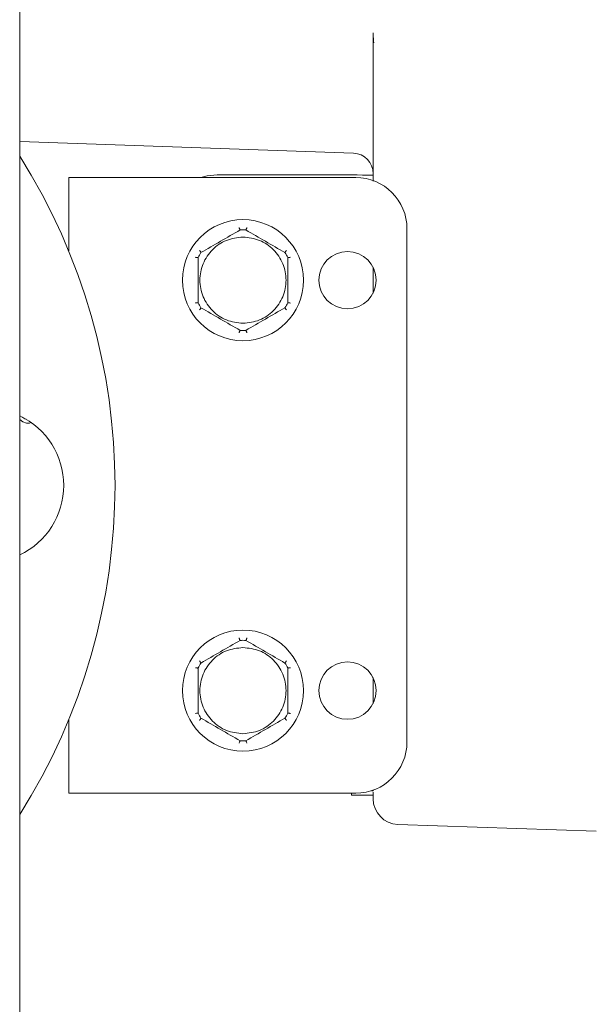
# Model space of a CAD drawing. Units: inches. Extents: x 0.2 to 10.8, y 0.2 to 8.3.
# Drawn here: x 3.6 to 3.7, y 5.9 to 6 of the extents above; entities that cross this region are included whole.
import ezdxf

# ---------------------------------------------------------------- set-up
doc = ezdxf.new("R2010")
doc.units = ezdxf.units.IN
doc.header["$MEASUREMENT"] = 0

msp = doc.modelspace()

# ---------------------------------------------------------------- linework, layer by layer
at = {"color": 7, "linetype": 'Continuous', "lineweight": 15}
for p, q in [((3.593989595762322, 5.383610808061945), (3.593989595762322, 7.34454832847771)), ((3.593989595762322, 3.438298350477455), (3.593989595762322, 7.34454832847771)), ((3.647860080112556, 6.033761670797033), (3.647933705928691, 6.03231115422019)), ((3.647851426879186, 6.033536540064429), (3.6478646267267, 6.032256448185493)), ((3.648004251780406, 6.032310127565384), (3.6478646267267, 6.032256448185493)), ((3.6478646267267, 6.011196531471448), (3.6478646267267, 6.032256448185493)), ((3.593989595762322, 6.017227541800702), (3.644848754899642, 6.015451428985175)), ((3.608020887004981, 6.01173581857489), (3.601458362815821, 6.01173581857489)), ((3.601458362815821, 6.01173581857489), (3.601458362815821, 6.000558774359726)), ((3.645208377411919, 6.01173581857489), (3.608020887004981, 6.01173581857489)), ((3.64130210253754, 6.012144427187942), (3.624114581089254, 6.012144427187942)), ((3.6478646267267, 6.011270450617528), (3.6478646267267, 6.012094854427278)), ((3.628452930972266, 6.003754897437839), (3.628453957627073, 6.003754897437839)), ((3.628452930972266, 6.003754897437839), (3.628453957627073, 6.003754897437839)), ((3.653020927160678, 6.003923415491104), (3.653020927160678, 5.925798357998435)), ((3.621184361606066, 5.99955778592323), (3.621184948265956, 5.999558812578036)), ((3.621184361606066, 5.99955778592323), (3.621184948265956, 5.999558812578036)), ((3.634424248657761, 6.000307977256956), (3.634424835317651, 6.000306950602148)), ((3.634424248657761, 6.000307977256956), (3.634424835317651, 6.000306950602148)), ((3.634856763661311, 5.999558812578036), (3.634857350321201, 5.99955778592323)), ((3.634856763661311, 5.999558812578036), (3.634857350321201, 5.99955778592323)), ((3.6478646267267, 5.994140568503387), (3.6478646267267, 5.998081016316331)), ((3.621184948265956, 5.992662918906655), (3.621184361606066, 5.992663945561461)), ((3.621184948265956, 5.992662918906655), (3.621184361606066, 5.992663945561461)), ((3.621617609934478, 5.991913754227736), (3.621616876609616, 5.99191463421757)), ((3.621617609934478, 5.991913754227736), (3.621616876609616, 5.99191463421757)), ((3.634857350321201, 5.992663945561461), (3.634856763661311, 5.992662918906655)), ((3.634857350321201, 5.992663945561461), (3.634856763661311, 5.992662918906655)), ((3.627588927619973, 5.988466834046852), (3.627587754300194, 5.988466834046852)), ((3.627588927619973, 5.988466834046852), (3.627587754300194, 5.988466834046852)), ((3.594456430369409, 5.975209787193388), (3.594438830572723, 5.975235600228528)), ((3.594795519785552, 5.974988469750067), (3.594456430369409, 5.975209787193388)), ((3.593989595762322, 5.974901644086417), (3.59400426225956, 5.97487773769592)), ((3.59400426225956, 5.97487773769592), (3.594456430369409, 5.97454568819845)), ((3.594456430369409, 5.97454568819845), (3.59502153050799, 5.974324370755128)), ((3.594997037457603, 5.974922617177468), (3.594795519785552, 5.974988469750067)), ((3.59502153050799, 5.974324370755128), (3.595473698617839, 5.974324370755128)), ((3.595473698617839, 5.974324370755128), (3.595750308755748, 5.974432756169717)), ((3.628452930972266, 5.941254939442687), (3.628453957627073, 5.941254792777715)), ((3.628452930972266, 5.941254939442687), (3.628453957627073, 5.941254792777715)), ((3.634424248657761, 5.937808019261803), (3.634424835317651, 5.937806992606997)), ((3.634424248657761, 5.937808019261803), (3.634424835317651, 5.937806992606997)), ((3.621184361606066, 5.937057681263106), (3.621184948265956, 5.937058707917912)), ((3.621184361606066, 5.937057681263106), (3.621184948265956, 5.937058707917912)), ((3.634856763661311, 5.937058707917912), (3.634857350321201, 5.937057681263106)), ((3.634856763661311, 5.937058707917912), (3.634857350321201, 5.937057681263106)), ((3.6478646267267, 5.931640610508236), (3.6478646267267, 5.93558105832118)), ((3.621184948265956, 5.930162960911503), (3.621184361606066, 5.93016398756631)), ((3.621184948265956, 5.930162960911503), (3.621184361606066, 5.93016398756631)), ((3.634857350321201, 5.93016398756631), (3.634856763661311, 5.930162960911503)), ((3.634857350321201, 5.93016398756631), (3.634856763661311, 5.930162960911503)), ((3.601458362815821, 5.929162999129813), (3.601458362815821, 5.917985808249677)), ((3.621617609934478, 5.929413796232584), (3.621616876609616, 5.929414676222418)), ((3.621617609934478, 5.929413796232584), (3.621616876609616, 5.929414676222418)), ((3.627588927619973, 5.925966729386728), (3.627587754300194, 5.9259668760517)), ((3.627588927619973, 5.925966729386728), (3.627587754300194, 5.9259668760517)), ((3.6478646267267, 5.918347630736539), (3.6478646267267, 5.918451322872012)), ((3.608020887004981, 5.917985808249677), (3.601458362815821, 5.917985808249677)), ((3.645208377411919, 5.917985808249677), (3.608020887004981, 5.917985808249677)), ((3.644583437964606, 5.917697024919059), (3.644583437964606, 5.917985808249677)), ((3.6478646267267, 5.917697024919059), (3.644583437964606, 5.917697024919059)), ((3.651634503176766, 5.913241049728199), (3.681879900446022, 5.912184915262087))]:
    msp.add_line(p, q, dxfattribs=at)
at = {"color": 7, "linetype": 'Continuous', "lineweight": 15, "flags": 128}
for points in [[(3.621621129893815, 6.01173581857489), (3.622590438696277, 6.011994388921197), (3.624114581089254, 6.012144427187942)], [(3.647601656431222, 5.918361417243942), (3.647738494850453, 5.918357310624716), (3.6478646267267, 5.918347630736539)]]:
    msp.add_lwpolyline(points, dxfattribs=at)
at = {"color": 7, "linetype": 'Continuous', "lineweight": 15}
for centre, radius in [((3.628020881083932, 5.996110844340993), 0.009218750000000053), ((3.643958381083932, 5.996110844340993), 0.004375000000000462), ((3.628020881083932, 5.933610844340992), 0.009218750000000053), ((3.643958381083932, 5.933610844340992), 0.004374999999999574)]:
    msp.add_circle(centre, radius, dxfattribs=at)
for centre, radius, start, end in [((3.514770881083944, 5.964860844340993), 0.09374999999999988, 327.6719358778381, 32.32806412216231), ((3.644739631083919, 6.012328404219242), 0.003124999999999822, 0, 87.99999999994071), ((3.642942011633056, 5.794834611389366), 0.2173160034241675, 88.70203210962326, 90.43236926990684), ((3.645208381083931, 6.003923344340992), 0.007812500000000888, 0, 90), ((3.628020881083932, 5.996110844340993), 0.007656249999999491, 86.76550057675962, 93.23450129870584), ((3.628020881083932, 5.996110844340993), 0.007656250000042187, 146.7655005767604, 153.2344994232495), ((3.628020881083932, 5.996110844340993), 0.0076562500000419, 26.7655005767505, 33.23449942324136), ((3.628020881083932, 5.996110844340993), 0.007656250000042187, 206.7655005767513, 213.2344994232404), ((3.628020881083932, 5.996110844340993), 0.0076562500000419, 326.7655005767595, 333.2344994232503), ((3.628020881083932, 5.996110844340993), 0.007656250000042689, 266.7655005767556, 273.234501298703), ((3.588989631083943, 5.964860844340993), 0.01171874999999994, 295.2562036615633, 64.74379633843746), ((3.628020881083932, 5.933610844340992), 0.007656250000000836, 86.76550057676037, 93.23450129870545), ((3.628020881083932, 5.933610844340992), 0.007656250000042187, 146.7655005767604, 153.2344994232495), ((3.628020881083932, 5.933610844340992), 0.0076562500000419, 26.7655005767505, 33.23449942324136), ((3.628020881083932, 5.933610844340992), 0.0076562500000417, 206.7655005767454, 213.2344994232348), ((3.628020881083932, 5.933610844340992), 0.0076562500000415, 326.765500576765, 333.2344994232562), ((3.628020881083932, 5.933610844340992), 0.007656250000041802, 266.7655005767552, 273.2345012987037), ((3.645208381083931, 5.925798344340993), 0.007812500000000444, 270.0000000000008, 0), ((3.651770881083932, 5.917144977187523), 0.003906250000000444, 180, 267.9999999999188)]:
    msp.add_arc(centre, radius, start, end, dxfattribs=at)
for points, knots in [([(3.621616876609616, 6.000306950602148), (3.622612240919558, 6.000881636881293), (3.624602912774789, 6.002030976665784), (3.626593608260021, 6.003180268104627), (3.627588927619973, 6.003754897437839)], [0, 0, 0, 0, 0.500014257662395, 1, 1, 1, 1]), ([(3.621616876609616, 6.000306950602148), (3.622612240919558, 6.000881636881293), (3.624602912774789, 6.002030976665784), (3.626593608260021, 6.003180268104627), (3.627588927619973, 6.003754897437839)], [0, 0, 0, 0, 0.500014257662395, 1, 1, 1, 1]), ([(3.627587754300194, 6.003754897437839), (3.627580969808381, 6.003759252464327), (3.627566698815379, 6.00376841314345), (3.627528209353211, 6.003847946911142), (3.627476802656976, 6.003969169925567), (3.62743923459465, 6.004076649404069), (3.627420409566708, 6.004130506432105)], [0, 0, 0, 0, 0.2345230739321056, 0.4933128727163508, 0.7461035055139682, 1, 1, 1, 1]), ([(3.627587754300194, 6.003754897437839), (3.627580969808381, 6.003759252464327), (3.627566698815379, 6.00376841314345), (3.627528209353211, 6.003847946911142), (3.627476802656976, 6.003969169925567), (3.62743923459465, 6.004076649404069), (3.627420409566708, 6.004130506432105)], [0, 0, 0, 0, 0.2345230739321056, 0.4933128727163508, 0.7461035055139682, 1, 1, 1, 1]), ([(3.628452930972266, 6.003754897437839), (3.629448253557455, 6.003180273298896), (3.631438919505757, 6.002031013025403), (3.633429523121261, 6.000881642075487), (3.634424835317651, 6.000306950602148)], [0, 0, 0, 0, 0.4999947811623535, 0.9999999999999999, 0.9999999999999999, 0.9999999999999999, 0.9999999999999999]), ([(3.628452930972266, 6.003754897437839), (3.629448253557455, 6.003180273298896), (3.631438919505757, 6.002031013025403), (3.633429523121261, 6.000881642075487), (3.634424835317651, 6.000306950602148)], [0, 0, 0, 0, 0.4999947811623535, 0.9999999999999999, 0.9999999999999999, 0.9999999999999999, 0.9999999999999999]), ([(3.628621449025531, 6.004130506432105), (3.628602622018929, 6.004076821439474), (3.628564975946464, 6.003969474097138), (3.628513488457678, 6.003848106436764), (3.62847502268283, 6.003768388299621), (3.628460744644262, 6.003759244101426), (3.628453957627073, 6.003754897437839)], [0, 0, 0, 0, 0.2532678412485528, 0.5064288607418226, 0.7653826335823901, 1, 1, 1, 1]), ([(3.628621449025531, 6.004130506432105), (3.628602622018929, 6.004076821439474), (3.628564975946464, 6.003969474097138), (3.628513488457678, 6.003848106436764), (3.62847502268283, 6.003768388299621), (3.628460744644262, 6.003759244101426), (3.628453957627073, 6.003754897437839)], [0, 0, 0, 0, 0.2532678412485528, 0.5064288607418226, 0.7653826335823901, 1, 1, 1, 1]), ([(3.628020855963634, 5.989548341553185), (3.627161949012552, 5.989646989149747), (3.625444153579465, 5.989844282221655), (3.623259661160532, 5.991361818948625), (3.62180004527637, 5.993531047024276), (3.621287488423305, 5.996110857880544), (3.621800003340101, 5.998690674954075), (3.623259757984416, 6.000859759865588), (3.62544409964464, 6.002377480645165), (3.627161940145277, 6.002574753842032), (3.628020855963634, 6.002673389931506)], [0, 0, 0, 0, 0.1249991081048333, 0.2499955283539169, 0.375001879519857, 0.5000009876246903, 0.6250000957295236, 0.7500004938123452, 0.8750008918951668, 1, 1, 1, 1]), ([(3.628020855963634, 5.989548341553185), (3.627161949012552, 5.989646989149747), (3.625444153579465, 5.989844282221655), (3.623259661160532, 5.991361818948625), (3.62180004527637, 5.993531047024276), (3.621287488423305, 5.996110857880544), (3.621800003340101, 5.998690674954075), (3.623259757984416, 6.000859759865588), (3.62544409964464, 6.002377480645165), (3.627161940145277, 6.002574753842032), (3.628020855963634, 6.002673389931506)], [0, 0, 0, 0, 0.1249991081048333, 0.2499955283539169, 0.375001879519857, 0.5000009876246903, 0.6250000957295236, 0.7500004938123452, 0.8750008918951668, 1, 1, 1, 1]), ([(3.628020855963634, 6.002673389931506), (3.628879762583299, 6.002574742277501), (3.63059762559189, 6.002377441253361), (3.632782107400022, 6.000859856861163), (3.634241673842018, 5.998690620988381), (3.63475424359482, 5.996110857881086), (3.634241631905717, 5.993531100986419), (3.632782204221868, 5.991361721955156), (3.630597571660163, 5.989844321613109), (3.628879753716665, 5.989647000714053), (3.628020855963634, 5.989548341553185)], [0, 0, 0, 0, 0.1249986142506033, 0.250004471533697, 0.3750003979391699, 0.4999990121897732, 0.6249976264403765, 0.7499995060948866, 0.8750013857493969, 1, 1, 1, 1]), ([(3.628020855963634, 6.002673389931506), (3.628879762583299, 6.002574742277501), (3.63059762559189, 6.002377441253361), (3.632782107400022, 6.000859856861163), (3.634241673842018, 5.998690620988381), (3.63475424359482, 5.996110857881086), (3.634241631905717, 5.993531100986419), (3.632782204221868, 5.991361721955156), (3.630597571660163, 5.989844321613109), (3.628879753716665, 5.989647000714053), (3.628020855963634, 5.989548341553185)], [0, 0, 0, 0, 0.1249986142506033, 0.250004471533697, 0.3750003979391699, 0.4999990121897732, 0.6249976264403765, 0.7499995060948866, 0.8750013857493969, 1, 1, 1, 1]), ([(3.621376052724967, 6.000640613414314), (3.621413275453002, 6.000597372293743), (3.621487406927268, 6.000511254800849), (3.621566607047845, 6.000406110037229), (3.621616299364128, 6.000332902703391), (3.621617187578549, 6.000316009950576), (3.621617609934478, 6.000307977256956)], [0, 0, 0, 0, 0.2541126930366364, 0.5060818902857944, 0.765136393562801, 1, 1, 1, 1]), ([(3.621376052724967, 6.000640613414314), (3.621413275453002, 6.000597372293743), (3.621487406927268, 6.000511254800849), (3.621566607047845, 6.000406110037229), (3.621616299364128, 6.000332902703391), (3.621617187578549, 6.000316009950576), (3.621617609934478, 6.000307977256956)], [0, 0, 0, 0, 0.2541126930366364, 0.5060818902857944, 0.765136393562801, 1, 1, 1, 1]), ([(3.634424248657761, 6.000307977256956), (3.634424605293006, 6.000316022665237), (3.634425355419229, 6.000332944917858), (3.634475264151257, 6.000406062717949), (3.63455425241901, 6.000511247424698), (3.634628566550848, 6.000597427828418), (3.634665805867272, 6.000640613414314)], [0, 0, 0, 0, 0.234560601745735, 0.4933613832299536, 0.746119946555719, 0.9999999999999999, 0.9999999999999999, 0.9999999999999999, 0.9999999999999999]), ([(3.634424248657761, 6.000307977256956), (3.634424605293006, 6.000316022665237), (3.634425355419229, 6.000332944917858), (3.634475264151257, 6.000406062717949), (3.63455425241901, 6.000511247424698), (3.634628566550848, 6.000597427828418), (3.634665805867272, 6.000640613414314)], [0, 0, 0, 0, 0.234560601745735, 0.4933613832299536, 0.746119946555719, 0.9999999999999999, 0.9999999999999999, 0.9999999999999999, 0.9999999999999999]), ([(3.621184361606066, 5.99955778592323), (3.621177202436905, 5.99955409596533), (3.621162143534086, 5.999546334349957), (3.621074041661145, 5.999552729843722), (3.620943359408529, 5.999568830643837), (3.620831505219124, 5.99959000332916), (3.62077545966307, 5.999600612095165)], [0, 0, 0, 0, 0.2345309996468821, 0.4933225423049403, 0.7461246645515343, 1, 1, 1, 1]), ([(3.621184361606066, 5.99955778592323), (3.621177202436905, 5.99955409596533), (3.621162143534086, 5.999546334349957), (3.621074041661145, 5.999552729843722), (3.620943359408529, 5.999568830643837), (3.620831505219124, 5.99959000332916), (3.62077545966307, 5.999600612095165)], [0, 0, 0, 0, 0.2345309996468821, 0.4933225423049403, 0.7461246645515343, 1, 1, 1, 1]), ([(3.635266252264197, 5.999600612095165), (3.635210380586035, 5.999589998086428), (3.635098656129718, 5.999568773659409), (3.63496778411453, 5.999552746533372), (3.634879763499667, 5.999546331495127), (3.634864572926498, 5.999554094754964), (3.634857350321201, 5.99955778592323)], [0, 0, 0, 0, 0.2532497905937161, 0.5064139130459703, 0.765316460001192, 0.9999999999999999, 0.9999999999999999, 0.9999999999999999, 0.9999999999999999]), ([(3.635266252264197, 5.999600612095165), (3.635210380586035, 5.999589998086428), (3.635098656129718, 5.999568773659409), (3.63496778411453, 5.999552746533372), (3.634879763499667, 5.999546331495127), (3.634864572926498, 5.999554094754964), (3.634857350321201, 5.99955778592323)], [0, 0, 0, 0, 0.2532497905937161, 0.5064139130459703, 0.765316460001192, 0.9999999999999999, 0.9999999999999999, 0.9999999999999999, 0.9999999999999999]), ([(3.62077545966307, 5.992621119389526), (3.620831556400476, 5.992631742088304), (3.620943241310701, 5.992652891182067), (3.62107389552624, 5.992668793121981), (3.621162005851451, 5.992675445024076), (3.621177156322776, 5.992667651850391), (3.621184361606066, 5.992663945561461)], [0, 0, 0, 0, 0.2542145606533147, 0.5061244503191702, 0.7651219444530879, 1, 1, 1, 1]), ([(3.62077545966307, 5.992621119389526), (3.620831556400476, 5.992631742088304), (3.620943241310701, 5.992652891182067), (3.62107389552624, 5.992668793121981), (3.621162005851451, 5.992675445024076), (3.621177156322776, 5.992667651850391), (3.621184361606066, 5.992663945561461)], [0, 0, 0, 0, 0.2542145606533147, 0.5061244503191702, 0.7651219444530879, 1, 1, 1, 1]), ([(3.621617609934478, 5.991913754227736), (3.621617172653606, 5.991905708332107), (3.621616252848197, 5.9918887840649), (3.621566720213662, 5.991815668789196), (3.621487366634516, 5.991710489670574), (3.621413120134208, 5.991624214519418), (3.621375906059995, 5.991580971405405)], [0, 0, 0, 0, 0.2345255970075165, 0.4933165993885829, 0.7460384853880739, 0.9999999999999999, 0.9999999999999999, 0.9999999999999999, 0.9999999999999999]), ([(3.621617609934478, 5.991913754227736), (3.621617172653606, 5.991905708332107), (3.621616252848197, 5.9918887840649), (3.621566720213662, 5.991815668789196), (3.621487366634516, 5.991710489670574), (3.621413120134208, 5.991624214519418), (3.621375906059995, 5.991580971405405)], [0, 0, 0, 0, 0.2345255970075165, 0.4933165993885829, 0.7460384853880739, 0.9999999999999999, 0.9999999999999999, 0.9999999999999999, 0.9999999999999999]), ([(3.627588927619973, 5.988466834046852), (3.626593613453944, 5.989041472602678), (3.624602949133851, 5.9901907704918), (3.622612246113939, 5.9913400060502), (3.621616876609616, 5.99191463421757)], [0, 0, 0, 0, 0.4999909607978771, 0.9999999999999999, 0.9999999999999999, 0.9999999999999999, 0.9999999999999999]), ([(3.627588927619973, 5.988466834046852), (3.626593613453944, 5.989041472602678), (3.624602949133851, 5.9901907704918), (3.622612246113939, 5.9913400060502), (3.621616876609616, 5.99191463421757)], [0, 0, 0, 0, 0.4999909607978771, 0.9999999999999999, 0.9999999999999999, 0.9999999999999999, 0.9999999999999999]), ([(3.634665805867272, 5.991580971405405), (3.634628699451871, 5.991624115405056), (3.634554520795229, 5.991710363669723), (3.634475181230667, 5.99181547926203), (3.634425383238542, 5.991888811711608), (3.634424614185794, 5.991905718494177), (3.634424248657761, 5.991913754227736)], [0, 0, 0, 0, 0.2532985828939973, 0.5063638835915458, 0.7653765114104307, 1, 1, 1, 1]), ([(3.634665805867272, 5.991580971405405), (3.634628699451871, 5.991624115405056), (3.634554520795229, 5.991710363669723), (3.634475181230667, 5.99181547926203), (3.634425383238542, 5.991888811711608), (3.634424614185794, 5.991905718494177), (3.634424248657761, 5.991913754227736)], [0, 0, 0, 0, 0.2532985828939973, 0.5063638835915458, 0.7653765114104307, 1, 1, 1, 1]), ([(3.634857350321201, 5.992663945561461), (3.634864508717005, 5.992667654465654), (3.63487956347507, 5.992675454628821), (3.634967671499632, 5.99266874184685), (3.635098500152703, 5.992652977231466), (3.635210273213843, 5.99263175038381), (3.635266252264197, 5.992621119389526)], [0, 0, 0, 0, 0.2345506866193575, 0.4932814470438494, 0.7462212889026602, 1, 1, 1, 1]), ([(3.634857350321201, 5.992663945561461), (3.634864508717005, 5.992667654465654), (3.63487956347507, 5.992675454628821), (3.634967671499632, 5.99266874184685), (3.635098500152703, 5.992652977231466), (3.635210273213843, 5.99263175038381), (3.635266252264197, 5.992621119389526)], [0, 0, 0, 0, 0.2345506866193575, 0.4932814470438494, 0.7462212889026602, 1, 1, 1, 1]), ([(3.627420409566708, 5.988091225052586), (3.627439175945169, 5.988144907729096), (3.627476705044228, 5.988252262618521), (3.627528224076375, 5.988373666595134), (3.627566695278583, 5.988453121860872), (3.627580968230717, 5.988462415425301), (3.627587754300194, 5.988466834046852)], [0, 0, 0, 0, 0.2532383449398382, 0.506427329757601, 0.765331068144466, 1, 1, 1, 1]), ([(3.627420409566708, 5.988091225052586), (3.627439175945169, 5.988144907729096), (3.627476705044228, 5.988252262618521), (3.627528224076375, 5.988373666595134), (3.627566695278583, 5.988453121860872), (3.627580968230717, 5.988462415425301), (3.627587754300194, 5.988466834046852)], [0, 0, 0, 0, 0.2532383449398382, 0.506427329757601, 0.765331068144466, 1, 1, 1, 1]), ([(3.628453957627073, 5.988466834046852), (3.628460746854823, 5.988462491035381), (3.628475030086823, 5.98845335417288), (3.628513448934393, 5.988373592965671), (3.628565079192998, 5.988252459049406), (3.628602636979348, 5.988145032936307), (3.628621449025531, 5.988091225052586)], [0, 0, 0, 0, 0.2345299452967293, 0.4934059870445703, 0.7462558128789768, 1, 1, 1, 1]), ([(3.628453957627073, 5.988466834046852), (3.628460746854823, 5.988462491035381), (3.628475030086823, 5.98845335417288), (3.628513448934393, 5.988373592965671), (3.628565079192998, 5.988252459049406), (3.628602636979348, 5.988145032936307), (3.628621449025531, 5.988091225052586)], [0, 0, 0, 0, 0.2345299452967293, 0.4934059870445703, 0.7462558128789768, 1, 1, 1, 1]), ([(3.621616876609616, 5.937806992606997), (3.622612251308479, 5.93838161155108), (3.624602985495543, 5.939530840658297), (3.626593618648459, 5.940680242775314), (3.627588927619973, 5.941254939442687)], [0, 0, 0, 0, 0.5000038203644771, 1, 1, 1, 1]), ([(3.621616876609616, 5.937806992606997), (3.622612251308479, 5.93838161155108), (3.624602985495543, 5.939530840658297), (3.626593618648459, 5.940680242775314), (3.627588927619973, 5.941254939442687)], [0, 0, 0, 0, 0.5000038203644771, 1, 1, 1, 1]), ([(3.627587754300194, 5.941254792777715), (3.627580970350258, 5.941259208667882), (3.627566701315939, 5.941268496839072), (3.627528206557247, 5.941347974105605), (3.627476823045581, 5.941469200429748), (3.627439237461147, 5.941576601121575), (3.627420409566708, 5.941630401771981)], [0, 0, 0, 0, 0.2345801841267763, 0.4934046874508562, 0.7462292202809593, 1, 1, 1, 1]), ([(3.627587754300194, 5.941254792777715), (3.627580970350258, 5.941259208667882), (3.627566701315939, 5.941268496839072), (3.627528206557247, 5.941347974105605), (3.627476823045581, 5.941469200429748), (3.627439237461147, 5.941576601121575), (3.627420409566708, 5.941630401771981)], [0, 0, 0, 0, 0.2345801841267763, 0.4934046874508562, 0.7462292202809593, 1, 1, 1, 1]), ([(3.628452930972266, 5.941254939442687), (3.629448243168655, 5.940680247969349), (3.631438846784158, 5.939530877019433), (3.633429512732462, 5.938381616745941), (3.634424835317651, 5.937806992606997)], [0, 0, 0, 0, 0.5000052188376465, 0.9999999999999999, 0.9999999999999999, 0.9999999999999999, 0.9999999999999999]), ([(3.628452930972266, 5.941254939442687), (3.629448243168655, 5.940680247969349), (3.631438846784158, 5.939530877019433), (3.633429512732462, 5.938381616745941), (3.634424835317651, 5.937806992606997)], [0, 0, 0, 0, 0.5000052188376465, 0.9999999999999999, 0.9999999999999999, 0.9999999999999999, 0.9999999999999999]), ([(3.628621449025531, 5.941630401771981), (3.628602624686035, 5.941576707264825), (3.628564993233541, 5.94146936738734), (3.628513472544277, 5.941348153121652), (3.628475022945972, 5.941268464616853), (3.628460744992851, 5.941259197922186), (3.628453957627073, 5.941254792777715)], [0, 0, 0, 0, 0.2532929938996273, 0.5063541947361015, 0.7653336849115688, 1, 1, 1, 1]), ([(3.628621449025531, 5.941630401771981), (3.628602624686035, 5.941576707264825), (3.628564993233541, 5.94146936738734), (3.628513472544277, 5.941348153121652), (3.628475022945972, 5.941268464616853), (3.628460744992851, 5.941259197922186), (3.628453957627073, 5.941254792777715)], [0, 0, 0, 0, 0.2532929938996273, 0.5063541947361015, 0.7653336849115688, 1, 1, 1, 1]), ([(3.628020855963634, 5.927048383558033), (3.627161947188957, 5.927147030012118), (3.625444148108719, 5.927344320799091), (3.623259717721655, 5.928861850572345), (3.621799976467698, 5.931031004191533), (3.621287501027122, 5.93361086199595), (3.621800003997405, 5.93619070445137), (3.623259717669689, 5.938359818471907), (3.62544414812171, 5.939877347976615), (3.627161947193287, 5.940074638799395), (3.628020855963634, 5.940173285271382)], [0, 0, 0, 0, 0.1249994716888695, 0.2499962555141711, 0.3749970171847811, 0.5000035111263496, 0.625002982815219, 0.750003744485829, 0.8750005283111306, 1, 1, 1, 1]), ([(3.628020855963634, 5.927048383558033), (3.627161947188957, 5.927147030012118), (3.625444148108719, 5.927344320799091), (3.623259717721655, 5.928861850572345), (3.621799976467698, 5.931031004191533), (3.621287501027122, 5.93361086199595), (3.621800003997405, 5.93619070445137), (3.623259717669689, 5.938359818471907), (3.62544414812171, 5.939877347976615), (3.627161947193287, 5.940074638799395), (3.628020855963634, 5.940173285271382)], [0, 0, 0, 0, 0.1249994716888695, 0.2499962555141711, 0.3749970171847811, 0.5000035111263496, 0.625002982815219, 0.750003744485829, 0.8750005283111306, 1, 1, 1, 1]), ([(3.628020855963634, 5.940173285271382), (3.628879755535843, 5.940074627234867), (3.630597577117741, 5.939877308584541), (3.632782147709776, 5.938359915466018), (3.634241673185062, 5.936190650486207), (3.634754230991823, 5.93361086199625), (3.634241700712001, 5.931031058158646), (3.632782147657566, 5.928861753578428), (3.630597577130793, 5.927344360191118), (3.628879755540193, 5.92714704157663), (3.628020855963634, 5.927048383558033)], [0, 0, 0, 0, 0.1249989778317665, 0.250001221076938, 0.3749975110557561, 0.4999964888875225, 0.6250024889442439, 0.7499987789230621, 0.8750010221682335, 1, 1, 1, 1]), ([(3.628020855963634, 5.940173285271382), (3.628879755535843, 5.940074627234867), (3.630597577117741, 5.939877308584541), (3.632782147709776, 5.938359915466018), (3.634241673185062, 5.936190650486207), (3.634754230991823, 5.93361086199625), (3.634241700712001, 5.931031058158646), (3.632782147657566, 5.928861753578428), (3.630597577130793, 5.927344360191118), (3.628879755540193, 5.92714704157663), (3.628020855963634, 5.927048383558033)], [0, 0, 0, 0, 0.1249989778317665, 0.250001221076938, 0.3749975110557561, 0.4999964888875225, 0.6250024889442439, 0.7499987789230621, 0.8750010221682335, 1, 1, 1, 1]), ([(3.621376052724967, 5.938140655419162), (3.621413268558265, 5.938097344852168), (3.621487351787089, 5.938011129218638), (3.621566632313959, 5.937906183811466), (3.621616295276448, 5.937832935166441), (3.621617186261217, 5.9378160488804), (3.621617609934478, 5.937808019261803)], [0, 0, 0, 0, 0.2542366253188291, 0.5060929292797746, 0.7651416427283745, 1, 1, 1, 1]), ([(3.621376052724967, 5.938140655419162), (3.621413268558265, 5.938097344852168), (3.621487351787089, 5.938011129218638), (3.621566632313959, 5.937906183811466), (3.621616295276448, 5.937832935166441), (3.621617186261217, 5.9378160488804), (3.621617609934478, 5.937808019261803)], [0, 0, 0, 0, 0.2542366253188291, 0.5060929292797746, 0.7651416427283745, 1, 1, 1, 1]), ([(3.634424248657761, 5.937808019261803), (3.634424602582415, 5.937816079300437), (3.634425346896423, 5.937833029799952), (3.634475296402602, 5.93790589674857), (3.634554225621012, 5.938011318528845), (3.634628562861318, 5.938097485640123), (3.634665805867272, 5.938140655419162)], [0, 0, 0, 0, 0.2345526662647131, 0.4932711909311933, 0.7461285356381606, 1, 1, 1, 1]), ([(3.634424248657761, 5.937808019261803), (3.634424602582415, 5.937816079300437), (3.634425346896423, 5.937833029799952), (3.634475296402602, 5.93790589674857), (3.634554225621012, 5.938011318528845), (3.634628562861318, 5.938097485640123), (3.634665805867272, 5.938140655419162)], [0, 0, 0, 0, 0.2345526662647131, 0.4932711909311933, 0.7461285356381606, 1, 1, 1, 1]), ([(3.621184361606066, 5.937057681263106), (3.621177202140385, 5.937054052723369), (3.62116214230179, 5.937046420139426), (3.621074041698585, 5.937052760027139), (3.620943359399215, 5.937068875589665), (3.620831505216015, 5.937090046315718), (3.62077545966307, 5.937100654100012)], [0, 0, 0, 0, 0.234523908346728, 0.4933178484480602, 0.7461223126519739, 1, 1, 1, 1]), ([(3.621184361606066, 5.937057681263106), (3.621177202140385, 5.937054052723369), (3.62116214230179, 5.937046420139426), (3.621074041698585, 5.937052760027139), (3.620943359399215, 5.937068875589665), (3.620831505216015, 5.937090046315718), (3.62077545966307, 5.937100654100012)], [0, 0, 0, 0, 0.234523908346728, 0.4933178484480602, 0.7461223126519739, 1, 1, 1, 1]), ([(3.621184948265956, 5.930162960911503), (3.621184948265956, 5.931312276749656), (3.621184948265955, 5.933610860442597), (3.621184948265956, 5.935909441420577), (3.621184948265956, 5.937058707917912)], [0, 0, 0, 0, 0.500010437593792, 1, 1, 1, 1]), ([(3.621184948265956, 5.930162960911503), (3.621184948265956, 5.931312276749656), (3.621184948265955, 5.933610860442597), (3.621184948265956, 5.935909441420577), (3.621184948265956, 5.937058707917912)], [0, 0, 0, 0, 0.500010437593792, 1, 1, 1, 1]), ([(3.634856763661311, 5.937058707917912), (3.634856763661311, 5.935909441420578), (3.634856763661311, 5.933610860442597), (3.634856763661311, 5.931312276749656), (3.634856763661311, 5.930162960911503)], [0, 0, 0, 0, 0.499989562406208, 1, 1, 1, 1]), ([(3.634856763661311, 5.937058707917912), (3.634856763661311, 5.935909441420578), (3.634856763661311, 5.933610860442597), (3.634856763661311, 5.931312276749656), (3.634856763661311, 5.930162960911503)], [0, 0, 0, 0, 0.499989562406208, 1, 1, 1, 1]), ([(3.635266252264197, 5.937100507435041), (3.635210379240269, 5.937089956225672), (3.635098645443037, 5.937068856120374), (3.634967785596091, 5.937052766240535), (3.63487976439016, 5.937046419627821), (3.634864573112142, 5.937054052272873), (3.634857350321201, 5.937057681263106)], [0, 0, 0, 0, 0.2532296220328907, 0.5064037213638677, 0.7653164713418834, 1, 1, 1, 1]), ([(3.635266252264197, 5.937100507435041), (3.635210379240269, 5.937089956225672), (3.635098645443037, 5.937068856120374), (3.634967785596091, 5.937052766240535), (3.63487976439016, 5.937046419627821), (3.634864573112142, 5.937054052272873), (3.634857350321201, 5.937057681263106)], [0, 0, 0, 0, 0.2532296220328907, 0.5064037213638677, 0.7653164713418834, 1, 1, 1, 1]), ([(3.62077545966307, 5.930121161394375), (3.620831556439582, 5.930131778813229), (3.620943241427665, 5.930152917395016), (3.621073894183044, 5.930168898251914), (3.621162005412287, 5.930175251878928), (3.621177156231451, 5.930167618040844), (3.621184361606066, 5.93016398756631)], [0, 0, 0, 0, 0.2542182151256578, 0.5061317261329596, 0.7651278201166712, 1, 1, 1, 1]), ([(3.62077545966307, 5.930121161394375), (3.620831556439582, 5.930131778813229), (3.620943241427665, 5.930152917395016), (3.621073894183044, 5.930168898251914), (3.621162005412287, 5.930175251878928), (3.621177156231451, 5.930167618040844), (3.621184361606066, 5.93016398756631)], [0, 0, 0, 0, 0.2542182151256578, 0.5061317261329596, 0.7651278201166712, 1, 1, 1, 1]), ([(3.634857350321201, 5.93016398756631), (3.634864508438244, 5.930167616053927), (3.634879562765432, 5.930175247172484), (3.634967680027819, 5.930168910947658), (3.635098482718247, 5.930152770544712), (3.635210270896325, 5.930131708740516), (3.635266252264197, 5.930121161394375)], [0, 0, 0, 0, 0.2345477350439834, 0.4932803310958765, 0.7462445432013731, 1, 1, 1, 1]), ([(3.634857350321201, 5.93016398756631), (3.634864508438244, 5.930167616053927), (3.634879562765432, 5.930175247172484), (3.634967680027819, 5.930168910947658), (3.635098482718247, 5.930152770544712), (3.635210270896325, 5.930131708740516), (3.635266252264197, 5.930121161394375)], [0, 0, 0, 0, 0.2345477350439834, 0.4932803310958765, 0.7462445432013731, 1, 1, 1, 1]), ([(3.621617609934478, 5.929413796232584), (3.621617176317457, 5.929405674816742), (3.621616264426061, 5.929388595576652), (3.621566683678328, 5.929315789490829), (3.621487422766881, 5.929210349940535), (3.621413127309904, 5.929124182433536), (3.621375906059995, 5.929081013410253)], [0, 0, 0, 0, 0.2345748397583197, 0.4933080739594347, 0.746152623956647, 1, 1, 1, 1]), ([(3.621617609934478, 5.929413796232584), (3.621617176317457, 5.929405674816742), (3.621616264426061, 5.929388595576652), (3.621566683678328, 5.929315789490829), (3.621487422766881, 5.929210349940535), (3.621413127309904, 5.929124182433536), (3.621375906059995, 5.929081013410253)], [0, 0, 0, 0, 0.2345748397583197, 0.4933080739594347, 0.746152623956647, 1, 1, 1, 1]), ([(3.627588927619973, 5.925966729386728), (3.626593618648459, 5.926541426054102), (3.624602985495544, 5.927690828171118), (3.622612251308479, 5.928840057278336), (3.621616876609616, 5.929414676222418)], [0, 0, 0, 0, 0.499996179635523, 1, 1, 1, 1]), ([(3.627588927619973, 5.925966729386728), (3.626593618648459, 5.926541426054102), (3.624602985495544, 5.927690828171118), (3.622612251308479, 5.928840057278336), (3.621616876609616, 5.929414676222418)], [0, 0, 0, 0, 0.499996179635523, 1, 1, 1, 1]), ([(3.634424835317651, 5.929414676222418), (3.633429512732461, 5.928840052083475), (3.631438846784159, 5.927690791809981), (3.629448243168655, 5.926541420860067), (3.628452930972266, 5.925966729386728)], [0, 0, 0, 0, 0.4999947811623535, 0.9999999999999999, 0.9999999999999999, 0.9999999999999999, 0.9999999999999999]), ([(3.634424835317651, 5.929414676222418), (3.633429512732461, 5.928840052083475), (3.631438846784159, 5.927690791809981), (3.629448243168655, 5.926541420860067), (3.628452930972266, 5.925966729386728)], [0, 0, 0, 0, 0.4999947811623535, 0.9999999999999999, 0.9999999999999999, 0.9999999999999999, 0.9999999999999999]), ([(3.634665805867272, 5.929081013410253), (3.634628699144618, 5.929124152683372), (3.634554519873751, 5.929210391499327), (3.634475192574668, 5.929315568350503), (3.634425375736626, 5.929388632724438), (3.634424611824842, 5.929405688053034), (3.634424248657761, 5.929413796232584)], [0, 0, 0, 0, 0.2533083563676942, 0.5063834215377941, 0.7653324693225769, 1, 1, 1, 1]), ([(3.634665805867272, 5.929081013410253), (3.634628699144618, 5.929124152683372), (3.634554519873751, 5.929210391499327), (3.634475192574668, 5.929315568350503), (3.634425375736626, 5.929388632724438), (3.634424611824842, 5.929405688053034), (3.634424248657761, 5.929413796232584)], [0, 0, 0, 0, 0.2533083563676942, 0.5063834215377941, 0.7653324693225769, 1, 1, 1, 1]), ([(3.627420409566708, 5.925591267057434), (3.627439172953263, 5.925644963937517), (3.627476686810179, 5.925752320734246), (3.627528249195142, 5.925873512911269), (3.627566686773815, 5.925953204841703), (3.627580966223153, 5.925962471109941), (3.627587754300194, 5.9259668760517)], [0, 0, 0, 0, 0.2532500760963153, 0.5063258219025765, 0.7653201972079948, 1, 1, 1, 1]), ([(3.627420409566708, 5.925591267057434), (3.627439172953263, 5.925644963937517), (3.627476686810179, 5.925752320734246), (3.627528249195142, 5.925873512911269), (3.627566686773815, 5.925953204841703), (3.627580966223153, 5.925962471109941), (3.627587754300194, 5.9259668760517)], [0, 0, 0, 0, 0.2532500760963153, 0.5063258219025765, 0.7653201972079948, 1, 1, 1, 1]), ([(3.628453957627073, 5.9259668760517), (3.628460745195098, 5.925962460882986), (3.628475021839531, 5.925953174229267), (3.628513458149095, 5.925873679259026), (3.628565078221205, 5.925752486949801), (3.628602636655037, 5.925645070234142), (3.628621449025531, 5.925591267057434)], [0, 0, 0, 0, 0.2345680354089873, 0.4933791344216185, 0.7462423628641548, 1, 1, 1, 1]), ([(3.628453957627073, 5.9259668760517), (3.628460745195098, 5.925962460882986), (3.628475021839531, 5.925953174229267), (3.628513458149095, 5.925873679259026), (3.628565078221205, 5.925752486949801), (3.628602636655037, 5.925645070234142), (3.628621449025531, 5.925591267057434)], [0, 0, 0, 0, 0.2345680354089873, 0.4933791344216185, 0.7462423628641548, 1, 1, 1, 1]), ([(3.6478646267267, 5.917144977963019), (3.6478646267267, 5.917168736030932), (3.6478646267267, 5.917194995130112), (3.6478646267267, 5.918050814576006), (3.6478646267267, 5.918132326557084)], [0, 0, 0, 0, 0.9047556333633279, 1, 1, 1, 1])]:
    msp.add_open_spline(points, degree=3, knots=knots, dxfattribs=at)
for points in [[(3.621184948265956, 5.992662918906655), (3.621184948265956, 5.993812234518552), (3.621184948265956, 5.996110865742346), (3.621184948265956, 5.99840949696614), (3.621184948265956, 5.999558812578036)], [(3.621184948265956, 5.992662918906655), (3.621184948265956, 5.993812234518552), (3.621184948265956, 5.996110865742346), (3.621184948265956, 5.99840949696614), (3.621184948265956, 5.999558812578036)], [(3.634856763661311, 5.999558812578036), (3.634856763661311, 5.99840949696614), (3.634856763661311, 5.996110865742346), (3.634856763661311, 5.993812234518552), (3.634856763661311, 5.992662918906655)], [(3.634856763661311, 5.999558812578036), (3.634856763661311, 5.99840949696614), (3.634856763661311, 5.996110865742346), (3.634856763661311, 5.993812234518552), (3.634856763661311, 5.992662918906655)], [(3.634424835317651, 5.99191463421757), (3.633429517926753, 5.991340000855784), (3.631438883144958, 5.990190734132211), (3.629448248363164, 5.989041467408638), (3.628452930972266, 5.988466834046852)], [(3.634424835317651, 5.99191463421757), (3.633429517926753, 5.991340000855784), (3.631438883144958, 5.990190734132211), (3.629448248363164, 5.989041467408638), (3.628452930972266, 5.988466834046852)]]:
    msp.add_open_spline(points, degree=3, dxfattribs=at)

doc.saveas('drawing.dxf')
